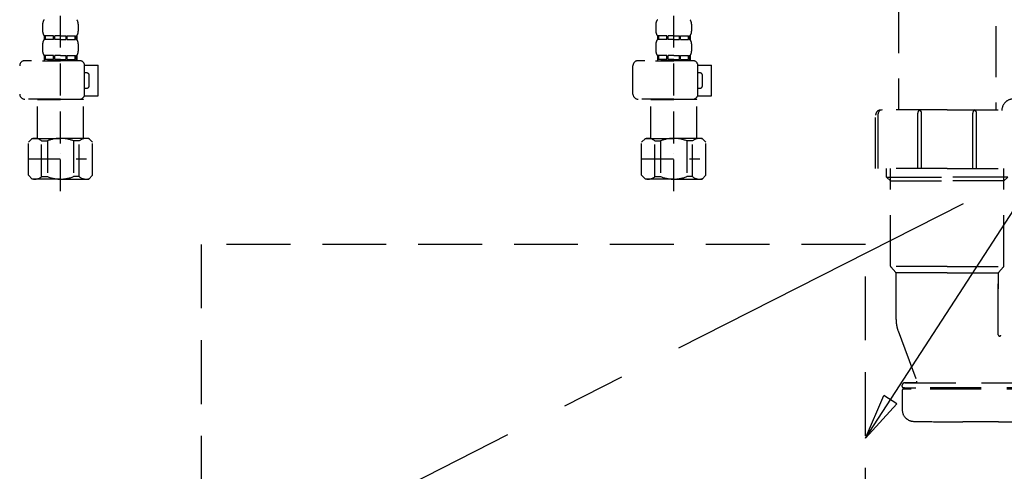
# Model space of a CAD drawing. Extents: x 27948 to 54421, y -33085 to -24215.
# Drawn here: x 30565 to 30951, y -30778 to -30601 of the extents above; entities that cross this region are included whole.
import ezdxf

# ---------------------------------------------------------------- set-up
doc = ezdxf.new("R2010")
doc.units = 0
doc.header["$LTSCALE"] = 50
doc.header["$MEASUREMENT"] = 0
for name, pattern in [('CENTER', [2, 1.25, -0.25, 0.25, -0.25]), ('DASHED', [0.75, 0.5, -0.25]), ('HIDDEN', [0.375, 0.25, -0.125])]:
    doc.linetypes.add(name, pattern=pattern)
doc.layers.get('0').update_dxf_attribs({"linetype": 'CONTINUOUS'})
doc.layers.get('DEFPOINTS').update_dxf_attribs({"color": 146, "linetype": 'CONTINUOUS'})
for name, color, linetype in [('121-キャビネット（中）', 253, 'HIDDEN'), ('123-扉向き', 231, 'CENTER'), ('150-機器', 8, 'CONTINUOUS'), ('160-文字', 254, 'CONTINUOUS')]:
    doc.layers.add(name, color=color, linetype=linetype)
doc.styles.add('KH001', font='txt')
doc.dimstyles.new('KH1xx030', dxfattribs={"dimscale": 30, "dimtxt": 2, "dimasz": 0.6, "dimexe": 0.3, "dimexo": 1.2, "dimgap": 0.5, "dimtad": 3, "dimdec": 1, "dimdsep": 46, "dimlunit": 6, "dimtxsty": 'KH001', "dimblk": 'DOT', "dimcen": 1, "dimdle": 1, "dimclrd": 256, "dimclre": 256, "dimclrt": 256, "dimadec": 0, "dimazin": 0, "dimtfac": 1, "dimtdec": 1, "dimtix": 1, "dimtmove": 2, "dimatfit": 3, "dimldrblk": 'CLOSEDBLANK', "dimfxl": 1, "dimtolj": 1, "dimtzin": 0, "dimlwd": -1, "dimlwe": -1, "dimarcsym": 0})

# ---------------------------------------------------------------- blocks, each defined once
blk = doc.blocks.new('F402_S')
at = {"layer": '150-機器', "color": 13, "linetype": 'DASHED', "ltscale": 0.5}
for p, q in [((-120, -402.9), (-120, -308.59)), ((120, -402.9), (120, -308.59)), ((-126.98, -337.46), (-126.98, -340.26)), ((-113.02, -337.46), (-113.02, -340.26)), ((113.02, -337.46), (113.02, -340.26)), ((126.98, -337.46), (126.98, -340.26)), ((-126.38, -342), (-126.38, -343.5)), ((-125.99, -342), (-126.38, -342)), ((-125.99, -343.5), (-125.99, -342)), ((-125.8, -343.5), (-125.8, -342)), ((-122.67, -342), (-125.8, -342)), ((-122.67, -343.5), (-122.67, -342)), ((-122.21, -343.5), (-122.21, -342)), ((-120, -342), (-122.21, -342)), ((-120, -342), (-117.79, -342)), ((-117.79, -343.5), (-117.79, -342)), ((-117.33, -343.5), (-117.33, -342)), ((-117.33, -342), (-114.2, -342)), ((-114.2, -343.5), (-114.2, -342)), ((-114.01, -343.5), (-114.01, -342)), ((-114.01, -342), (-113.62, -342)), ((-113.62, -342), (-113.62, -343.5)), ((113.62, -342), (113.62, -343.5)), ((114.01, -342), (113.62, -342)), ((114.01, -343.5), (114.01, -342)), ((114.2, -343.5), (114.2, -342)), ((117.33, -342), (114.2, -342)), ((117.33, -343.5), (117.33, -342)), ((117.79, -343.5), (117.79, -342)), ((120, -342), (117.79, -342)), ((120, -342), (122.21, -342)), ((122.21, -343.5), (122.21, -342)), ((122.67, -343.5), (122.67, -342)), ((122.67, -342), (125.8, -342)), ((125.8, -343.5), (125.8, -342)), ((125.99, -343.5), (125.99, -342)), ((125.99, -342), (126.38, -342)), ((126.38, -342), (126.38, -343.5)), ((-126.98, -345.24), (-126.98, -348.03)), ((-125.99, -343.5), (-126.38, -343.5)), ((-122.67, -343.5), (-125.8, -343.5)), ((-120, -343.5), (-122.21, -343.5)), ((-120, -343.5), (-117.79, -343.5)), ((-117.33, -343.5), (-114.2, -343.5)), ((-114.01, -343.5), (-113.62, -343.5)), ((-113.02, -345.24), (-113.02, -348.03)), ((113.02, -345.24), (113.02, -348.03)), ((114.01, -343.5), (113.62, -343.5)), ((117.33, -343.5), (114.2, -343.5)), ((120, -343.5), (117.79, -343.5)), ((120, -343.5), (122.21, -343.5)), ((122.67, -343.5), (125.8, -343.5)), ((125.99, -343.5), (126.38, -343.5)), ((126.98, -345.24), (126.98, -348.03)), ((-125.99, -349.78), (-126.38, -349.78)), ((-126.38, -349.78), (-126.38, -351.78)), ((-125.99, -351.28), (-125.99, -349.78)), ((-122.67, -349.78), (-125.8, -349.78)), ((-125.8, -351.28), (-125.8, -349.78)), ((-122.67, -351.28), (-122.67, -349.78)), ((-120, -349.78), (-122.21, -349.78)), ((-122.21, -351.28), (-122.21, -349.78)), ((-120, -349.78), (-117.79, -349.78)), ((-117.79, -351.28), (-117.79, -349.78)), ((-117.33, -349.78), (-114.2, -349.78)), ((-117.33, -351.28), (-117.33, -349.78)), ((-114.2, -351.28), (-114.2, -349.78)), ((-114.01, -349.78), (-113.62, -349.78)), ((-114.01, -351.28), (-114.01, -349.78)), ((-113.62, -349.78), (-113.62, -351.78)), ((114.01, -349.78), (113.62, -349.78)), ((113.62, -349.78), (113.62, -351.78)), ((114.01, -351.28), (114.01, -349.78)), ((117.33, -349.78), (114.2, -349.78)), ((114.2, -351.28), (114.2, -349.78)), ((117.33, -351.28), (117.33, -349.78)), ((120, -349.78), (117.79, -349.78)), ((117.79, -351.28), (117.79, -349.78)), ((120, -349.78), (122.21, -349.78)), ((122.21, -351.28), (122.21, -349.78)), ((122.67, -349.78), (125.8, -349.78)), ((122.67, -351.28), (122.67, -349.78)), ((125.8, -351.28), (125.8, -349.78)), ((125.99, -349.78), (126.38, -349.78)), ((125.99, -351.28), (125.99, -349.78)), ((126.38, -349.78), (126.38, -351.78)), ((-112.52, -351.78), (-133.96, -351.78)), ((-127.08, -351.78), (-120, -351.78)), ((-125.99, -351.28), (-126.38, -351.28)), ((-122.67, -351.28), (-125.8, -351.28)), ((-120, -351.28), (-122.21, -351.28)), ((-120, -351.28), (-117.79, -351.28)), ((-117.33, -351.28), (-114.2, -351.28)), ((-114.01, -351.28), (-113.62, -351.28)), ((-110.54, -353.57), (-105.24, -353.57)), ((-110.53, -364.84), (-110.53, -353.77)), ((-105.24, -365.54), (-105.24, -353.57)), ((104.04, -364.84), (104.04, -353.77)), ((127.48, -351.78), (106.04, -351.78)), ((112.92, -351.78), (120, -351.78)), ((114.01, -351.28), (113.62, -351.28)), ((117.33, -351.28), (114.2, -351.28)), ((120, -351.28), (117.79, -351.28)), ((120, -351.28), (122.21, -351.28)), ((122.67, -351.28), (125.8, -351.28)), ((125.99, -351.28), (126.38, -351.28)), ((129.46, -353.57), (134.76, -353.57)), ((129.47, -364.84), (129.47, -353.77)), ((134.76, -365.54), (134.76, -353.57)), ((-109.73, -356.56), (-110.53, -356.56)), ((-108.73, -361.55), (-108.73, -357.56)), ((130.27, -356.56), (129.47, -356.56)), ((131.27, -361.55), (131.27, -357.56)), ((-110.65, -365.54), (-105.24, -365.54)), ((-110.53, -362.55), (-109.73, -362.55)), ((129.35, -365.54), (134.76, -365.54)), ((129.47, -362.55), (130.27, -362.55)), ((-120, -366.84), (-133.96, -366.84)), ((-128.88, -366.84), (-128.98, -366.93)), ((-128.98, -366.93), (-120, -366.93)), ((-128.98, -382.19), (-128.98, -366.93)), ((-120, -366.84), (-112.52, -366.84)), ((-111.02, -366.93), (-120, -366.93)), ((-111.12, -366.84), (-111.02, -366.93)), ((-111.02, -382.19), (-111.02, -366.93)), ((120, -366.84), (106.04, -366.84)), ((111.12, -366.84), (111.02, -366.93)), ((111.02, -366.93), (120, -366.93)), ((111.02, -382.19), (111.02, -366.93)), ((120, -366.84), (127.48, -366.84)), ((128.98, -366.93), (120, -366.93)), ((128.88, -366.84), (128.98, -366.93)), ((128.98, -382.19), (128.98, -366.93)), ((-132.57, -383.69), (-131.07, -382.19)), ((-132.57, -396.66), (-132.57, -383.69)), ((-131.07, -382.19), (-120, -382.19)), ((-129.93, -382.19), (-120, -382.19)), ((-127.37, -383.19), (-125.13, -383.19)), ((-127.37, -397.15), (-127.37, -383.19)), ((-125.13, -383.19), (-125.13, -397.15)), ((-110.07, -382.19), (-120, -382.19)), ((-108.93, -382.19), (-120, -382.19)), ((-112.63, -383.19), (-114.87, -383.19)), ((-114.87, -383.19), (-114.87, -397.15)), ((-112.63, -397.15), (-112.63, -383.19)), ((-107.43, -383.69), (-108.93, -382.19)), ((-107.43, -396.66), (-107.43, -383.69)), ((107.43, -383.69), (108.93, -382.19)), ((107.43, -396.66), (107.43, -383.69)), ((108.93, -382.19), (120, -382.19)), ((110.07, -382.19), (120, -382.19)), ((112.63, -383.19), (114.87, -383.19)), ((112.63, -397.15), (112.63, -383.19)), ((114.87, -383.19), (114.87, -397.15)), ((129.93, -382.19), (120, -382.19)), ((131.07, -382.19), (120, -382.19)), ((127.37, -383.19), (125.13, -383.19)), ((125.13, -383.19), (125.13, -397.15)), ((127.37, -397.15), (127.37, -383.19)), ((132.57, -383.69), (131.07, -382.19)), ((132.57, -396.66), (132.57, -383.69)), ((-120, -388.18), (-119.96, -388.18)), ((120, -388.18), (120.04, -388.18)), ((-132.57, -390.17), (-109.78, -390.17)), ((107.43, -390.17), (130.22, -390.17)), ((-132.57, -396.66), (-131.07, -398.15)), ((-107.43, -396.66), (-108.93, -398.15)), ((107.43, -396.66), (108.93, -398.15)), ((132.57, -396.66), (131.07, -398.15)), ((-120, -398.15), (-131.07, -398.15)), ((-127.37, -397.15), (-125.13, -397.15)), ((-120, -398.15), (-108.93, -398.15)), ((-112.63, -397.15), (-114.87, -397.15)), ((120, -398.15), (108.93, -398.15)), ((112.63, -397.15), (114.87, -397.15)), ((120, -398.15), (131.07, -398.15)), ((127.37, -397.15), (125.13, -397.15))]:
    blk.add_line(p, q, dxfattribs=at)
for centre, radius, start, end in [((-124.14, -337.46), 2.84, 142.1507, 180), ((-115.86, -337.46), 2.84, 0, 37.8493), ((115.86, -337.46), 2.84, 142.1507, 180), ((124.14, -337.46), 2.84, 0, 37.8493), ((-124.14, -340.26), 2.84, 180, 217.8493), ((-115.86, -340.26), 2.84, 322.1507, 0), ((115.86, -340.26), 2.84, 180, 217.8493), ((124.14, -340.26), 2.84, 322.1507, 0), ((-124.14, -345.24), 2.84, 142.1507, 180), ((-115.86, -345.24), 2.84, 0, 37.8493), ((115.86, -345.24), 2.84, 142.1507, 180), ((124.14, -345.24), 2.84, 0, 37.8493), ((-124.14, -348.03), 2.84, 180, 217.8493), ((-115.86, -348.03), 2.84, 322.1507, 0), ((115.86, -348.03), 2.84, 180, 217.8493), ((124.14, -348.03), 2.84, 322.1507, 0), ((-133.96, -353.77), 1.99, 90, 180), ((-112.52, -353.77), 1.99, 0, 90), ((106.04, -353.77), 1.99, 90, 180), ((127.48, -353.77), 1.99, 0, 90), ((-109.73, -357.56), 0.997, 0, 90), ((130.27, -357.56), 0.997, 0, 90), ((-109.73, -361.55), 0.997, 270, 0), ((130.27, -361.55), 0.997, 270, 0), ((-133.96, -364.84), 1.99, 180.001, 270), ((-112.52, -364.84), 1.99, 270, 359.999), ((106.04, -364.84), 1.99, 180.001, 270), ((127.48, -364.84), 1.99, 270, 359.999), ((-129.97, -386.08), 3.89, 48.036, 110.221), ((-120.03, -396.08), 13.89, 89.864, 111.555), ((-119.97, -396.08), 13.89, 68.445, 90.136), ((-110.03, -386.08), 3.89, 69.779, 131.964), ((110.03, -386.08), 3.89, 48.036, 110.221), ((119.97, -396.08), 13.89, 89.864, 111.555), ((120.03, -396.08), 13.89, 68.445, 90.136), ((129.97, -386.08), 3.89, 69.779, 131.964), ((-129.97, -394.26), 3.89, 249.779, 311.964), ((-120, -384.43), 13.72, 248.018, 270), ((-120, -384.43), 13.72, 270, 291.982), ((-110.03, -394.26), 3.89, 228.036, 290.221), ((110.03, -394.26), 3.89, 249.779, 311.964), ((120, -384.43), 13.72, 248.018, 270), ((120, -384.43), 13.72, 270, 291.982), ((129.97, -394.26), 3.89, 228.036, 290.221)]:
    blk.add_arc(centre, radius, start, end, dxfattribs=at)
blk = doc.blocks.new('排水ﾄﾗｯﾌﾟ_破線-1')
at = {"layer": '150-機器', "color": 13, "linetype": 'DASHED', "ltscale": 0.8}
for p, q in [((246.02, -67.49), (246.02, -160.37)), ((208.02, -88.07), (208.02, -160.37)), ((227.02, -160.37), (201.02, -160.37)), ((227.02, -160.37), (253.02, -160.37)), ((199.02, -183.27), (199.02, -162.37)), ((227.02, -183.27), (199.02, -183.27)), ((203.32, -186.67), (203.32, -183.27)), ((204.82, -221.49), (204.82, -183.27)), ((227.02, -183.27), (255.02, -183.27)), ((249.22, -221.49), (249.22, -183.27)), ((203.32, -186.67), (204.82, -186.67)), ((204.82, -188.17), (203.32, -186.67)), ((204.82, -186.67), (227.02, -186.67)), ((204.82, -188.17), (227.02, -188.17)), ((249.22, -186.67), (227.02, -186.67)), ((249.22, -188.17), (227.02, -188.17)), ((249.22, -188.17), (250.72, -186.67)), ((250.72, -186.67), (249.22, -186.67)), ((227.02, -221.66), (204.85, -221.66)), ((204.95, -221.82), (206.89, -223.98)), ((227.02, -221.66), (249.19, -221.66)), ((249.09, -221.82), (247.15, -223.98)), ((227.02, -224.14), (206.99, -224.14)), ((207.02, -242.43), (207.02, -224.32)), ((227.02, -224.14), (247.05, -224.14)), ((247.02, -248.4), (247.02, -224.32)), ((247.02, -224.32), (247.02, -230.41)), ((207.81, -246.8), (215.15, -266.49)), ((207.81, -246.8), (215.15, -266.49)), ((209.42, -268.67), (209.42, -268.17)), ((209.42, -268.67), (209.42, -268.17)), ((270.32, -269.17), (209.92, -269.17)), ((209.92, -269.17), (214.77, -269.17)), ((270.32, -269.67), (209.92, -269.67)), ((212.87, -269.67), (209.92, -269.67)), ((210.42, -267.17), (269.82, -267.17)), ((214.68, -267.17), (210.42, -267.17)), ((209.42, -270.17), (209.42, -277.77)), ((209.42, -270.17), (209.42, -277.77)), ((247.12, -282.47), (233.12, -282.47))]:
    blk.add_line(p, q, dxfattribs=at)
at = {"layer": '150-機器', "color": 13, "linetype": 'DASHED', "ltscale": 0.8, "flags": 128}
for points in [[(252.83, -156.06, 0.196236), (249.71, -157.41, 0.196236), (248.42, -160.56)], [(252.83, -156.06, 0.196236), (249.71, -157.41, 0.196236), (248.42, -160.56)], [(201.02, -160.37, 0.198912), (199.61, -160.96, 0.198912), (199.02, -162.37)], [(204.82, -221.49, 0.091809), (204.85, -221.66, 0.091809), (204.95, -221.82)], [(204.82, -221.49, 0.091809), (204.85, -221.66, 0.091809), (204.95, -221.82)], [(204.82, -221.49, 0.091809), (204.85, -221.66, 0.091809), (204.95, -221.82)], [(249.09, -221.82, 0.091809), (249.19, -221.66, 0.091809), (249.22, -221.49)], [(249.09, -221.82, 0.091809), (249.19, -221.66, 0.091809), (249.22, -221.49)], [(249.09, -221.82, 0.091809), (249.19, -221.66, 0.091809), (249.22, -221.49)], [(207.02, -224.32, 0.091809), (206.99, -224.14, 0.091809), (206.89, -223.98)], [(247.15, -223.98, 0.091809), (247.05, -224.14, 0.091809), (247.02, -224.32)], [(207.02, -242.43, 0.044638), (207.22, -244.65, 0.044638), (207.81, -246.8)], [(207.02, -242.43, 0.044638), (207.22, -244.65, 0.044638), (207.81, -246.8)], [(247.02, -248.4, 0.370521), (247.45, -248.9, 0.370521), (248, -248.55)], [(210.42, -267.17, 0.198912), (209.71, -267.46, 0.198912), (209.42, -268.17)], [(210.42, -267.17, 0.198912), (209.71, -267.46, 0.198912), (209.42, -268.17)], [(209.42, -268.67, 0.198912), (209.57, -269.02, 0.198912), (209.92, -269.17)], [(209.42, -268.67, 0.198912), (209.57, -269.02, 0.198912), (209.92, -269.17)], [(209.92, -269.67, 0.198912), (209.57, -269.81, 0.198912), (209.42, -270.17)], [(209.92, -269.67, 0.198912), (209.57, -269.81, 0.198912), (209.42, -270.17)], [(214.68, -267.17, 0.245732), (215.09, -266.95, 0.245732), (215.15, -266.49)], [(209.42, -277.77, 0.196236), (210.71, -280.92, 0.196236), (213.83, -282.27)], [(209.42, -277.77, 0.196236), (210.71, -280.92, 0.196236), (213.83, -282.27)], [(213.83, -282.27, 0.002576), (223.47, -282.42, 0.002576), (233.12, -282.47)], [(213.83, -282.27, 0.002576), (223.47, -282.42, 0.002576), (233.12, -282.47)], [(247.12, -282.47, 0.002576), (256.77, -282.42, 0.002576), (266.41, -282.27)], [(247.12, -282.47, 0.002576), (256.77, -282.42, 0.002576), (266.41, -282.27)]]:
    blk.add_lwpolyline(points, format="xyb", dxfattribs=at)
at = {"layer": 'DEFPOINTS', "ltscale": 0.1}
for p, q in [((215.52, -183.27), (215.52, -161.67)), ((217.02, -183.27), (217.02, -161.67)), ((237.02, -183.27), (237.02, -161.67)), ((238.52, -183.27), (238.52, -161.67)), ((200.02, -183.27), (200.02, -161.87))]:
    blk.add_line(p, q, dxfattribs=at)
at = {"layer": 'DEFPOINTS', "ltscale": 0.1, "flags": 128}
for points in [[(201.52, -160.37, 0.198912), (200.46, -160.81, 0.198912), (200.02, -161.87)], [(216.27, -160.37, 0.131653), (215.72, -160.92, 0.131653), (215.52, -161.67)], [(217.02, -161.67, 0.131653), (216.82, -160.92, 0.131653), (216.27, -160.37)], [(237.77, -160.37, 0.131653), (237.22, -160.92, 0.131653), (237.02, -161.67)], [(238.52, -161.67, 0.131653), (238.32, -160.92, 0.131653), (237.77, -160.37)]]:
    blk.add_lwpolyline(points, format="xyb", dxfattribs=at)
blk = doc.blocks.new('包丁差し_S')
at = {"layer": '121-キャビネット（中）', "color": 13, "ltscale": 2}
blk.add_lwpolyline([(-122.01, -233), (121.99, -233, 0.414214), (129.99, -225), (129.99, 0), (-130.01, 0), (-130.01, -225, 0.414214)], format="xyb", close=True, dxfattribs=at)
blk = doc.blocks.new('_ClosedBlank')
at = {"color": 0, "linetype": 'ByBlock', "lineweight": -2}
for p, q in [((-1, 0.167), (0, 0)), ((-1, 0.167), (-1, -0.167)), ((0, 0), (-1, -0.167))]:
    blk.add_line(p, q, dxfattribs=at)
blk = doc.blocks.new('_Dot')
at = {"color": 0, "linetype": 'ByBlock', "lineweight": -2}
blk.add_line((-0.5, 0), (-1, 0), dxfattribs=at)
at = {"color": 0, "linetype": 'ByBlock', "const_width": 0.5}
blk.add_lwpolyline([(-0.25, 0, 1), (0.25, 0, 1)], format="xyb", close=True, dxfattribs=at)

msp = doc.modelspace()

# ---------------------------------------------------------------- linework, layer by layer
at = {"layer": '123-扉向き', "ltscale": 2}
msp.add_line((31291.35, -30491.89), (30241.35, -31024.89), dxfattribs=at)

# ---------------------------------------------------------------- block references
at = {"layer": '150-機器'}
for name, p in [('F402_S', (30701.34, -30265.18)), ('排水ﾄﾗｯﾌﾟ_破線-1', (30701.34, -30475.89)), ('包丁差し_S', (30766.36, -30688.89))]:
    msp.add_blockref(name, p, dxfattribs=at)

# ---------------------------------------------------------------- leaders
at = {"layer": '160-文字', "annotation_type": 0, "has_hookline": 1, "hookline_direction": 0, "text_width": 298.86}
msp.add_leader([(30896.35, -30764.72), (31339.1, -30082.39), (31339.7, -30082.39)], dimstyle='KH1xx030', override={"dimgap": 0.5, "dimtad": 1}, dxfattribs=at)

doc.saveas('drawing.dxf')
